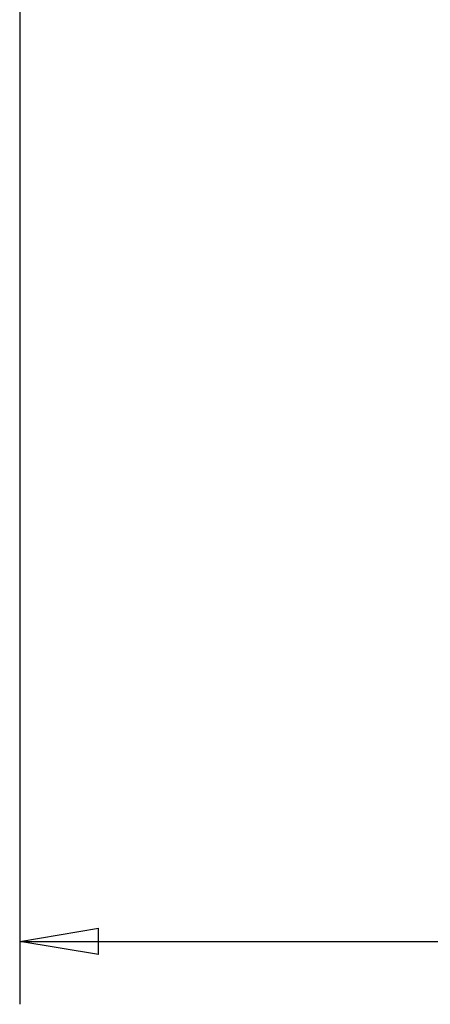
# Model space of a CAD drawing. Extents: x 202 to 2340, y 35 to 1418.
# Drawn here: x 1580 to 1606, y 584 to 646 of the extents above; entities that cross this region are included whole.
import ezdxf

# ---------------------------------------------------------------- set-up
doc = ezdxf.new("R2010")
doc.units = 0
doc.header["$MEASUREMENT"] = 0
doc.layers.get('0').update_dxf_attribs({"linetype": 'CONTINUOUS'})
doc.layers.add('1', color=7, linetype='CONTINUOUS')
doc.styles.get("Standard").update_dxf_attribs({"font": 'monotxt.shx'})
doc.dimstyles.new('DSTYLE1', dxfattribs={"dimtxt": 7, "dimasz": 5, "dimexe": 4, "dimexo": 2, "dimgap": 2, "dimtad": 1, "dimdec": 0, "dimzin": 3, "dimdsep": 46, "dimtxsty": 'STANDARD', "dimcen": 0.09, "dimadec": 0, "dimazin": 0, "dimtp": 1, "dimtm": 1, "dimtfac": 1, "dimtdec": 4, "dimtofl": 0, "dimtmove": 0, "dimatfit": 3, "dimfxl": 1, "dimtolj": 1, "dimtzin": 0, "dimarcsym": 0})

# ---------------------------------------------------------------- blocks, each defined once
blk = doc.blocks.new('_AH1')
at = {"color": 0, "linetype": 'Continuous'}
for p, q in [((-1, 0.166667), (0, 0)), ((-1, 0.166667), (-1, -0.166667)), ((0, 0), (-1, -0.166667)), ((0, 0), (-1, 0))]:
    blk.add_line(p, q, dxfattribs=at)
blk = doc.blocks.new('*D17')
at = {"layer": '1', "color": 1, "linetype": 'Continuous'}
for p, q in [((1580.3854, 721.74541), (1580.3854, 583.83069)), ((1787.3854, 721.74541), (1787.3854, 583.83069)), ((1580.3854, 587.83069), (1683.8854, 587.83069)), ((1787.3854, 587.83069), (1683.8854, 587.83069))]:
    blk.add_line(p, q, dxfattribs=at)
at = {"layer": '1', "color": 1, "xscale": 5, "yscale": 5, "zscale": 5, "rotation": 180}
blk.add_blockref('_AH1', (1580.3854, 587.83069), dxfattribs=at)
at = {"layer": '1', "color": 1, "xscale": 5, "yscale": 5, "zscale": 5}
blk.add_blockref('_AH1', (1787.3854, 587.83069), dxfattribs=at)
at = {"layer": '1', "color": 1, "linetype": 'Continuous'}
blk.add_text('207', height=7, dxfattribs=at).set_placement((1673.3854, 589.83169))

msp = doc.modelspace()

# ---------------------------------------------------------------- dimensions: what is measured, and where the dimension line sits
at = {"layer": '1', "color": 1, "linetype": 'Continuous'}
dim = msp.add_linear_dim(base=(1787.3854, 587.83069), p1=(1580.3854, 723.74541), p2=(1787.3854, 723.74541), angle=0, dimstyle='DSTYLE1', override={"dimblk": '_AH1', "dimsah": 0}, dxfattribs=at)
dim.commit()
dim.dimension.update_dxf_attribs({"geometry": '*D17', "text_midpoint": (1683.8854, 593.33169), "dimtype": 129})

doc.saveas('drawing.dxf')
